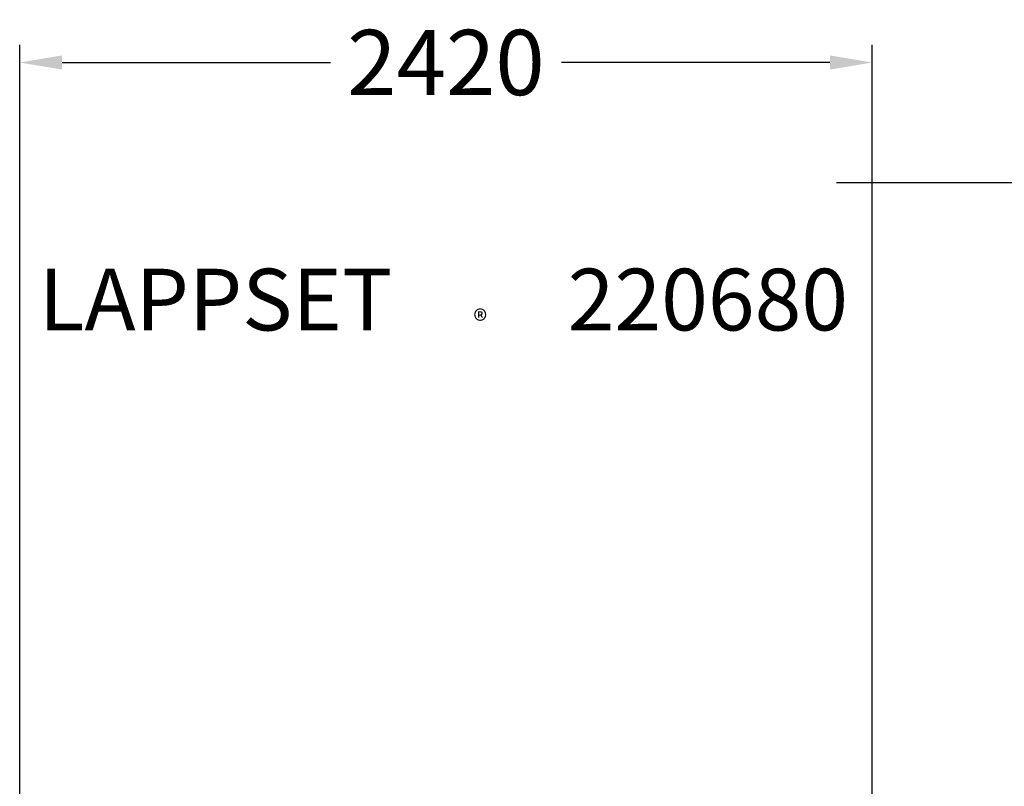
# Model space of a CAD drawing. Extents: x -2166 to 6680, y -4442 to 2676.
# Drawn here: x 1008 to 3800, y 502 to 2676 of the extents above; entities that cross this region are included whole.
import ezdxf

# ---------------------------------------------------------------- set-up
doc = ezdxf.new("R2010")
doc.units = 0
doc.header["$LTSCALE"] = 5
doc.header["$PDMODE"] = 33
doc.header["$PDSIZE"] = 20
doc.layers.get('DEFPOINTS').update_dxf_attribs({"linetype": 'CONTINUOUS'})
doc.layers.add('LG_DIM', color=7, linetype='CONTINUOUS')
doc.layers.add('LG_TXT', color=4, linetype='CONTINUOUS')
doc.styles.add('LG1', font='arial.ttf', dxfattribs={"height": 185})
doc.styles.add('LG2', font='ariblk.ttf', dxfattribs={"height": 185})
doc.styles.get("Standard").update_dxf_attribs({"font": 'SIMPLEX'})
doc.dimstyles.new('LG_DIM', dxfattribs={"dimtxt": 2.5, "dimasz": 2.5, "dimexe": 1.25, "dimexo": 0.625, "dimtad": 1, "dimdec": 4, "dimtxsty": 'STANDARD', "dimcen": 2.5, "dimazin": 3, "dimtfac": 1, "dimtdec": 4, "dimtmove": 0, "dimatfit": 3, "dimtolj": 1, "dimtzin": 0})

# ---------------------------------------------------------------- blocks, each defined once
blk = doc.blocks.new('PRODNUM')
at = {"layer": 'LG_TXT'}
for s, height, style, p in [('LAPPSET', 175, 'LG2', (0, 0)), ('®', 60, 'LG1', (1232.6, -2.3))]:
    blk.add_text(s, height=height, dxfattribs=dict(at, style=style)).set_placement(p)
at = {"layer": 'LG_TXT', "style": 'LG1'}
blk.add_attdef('PRODNUM', (1500, 0), '', height=175, dxfattribs=at)
blk = doc.blocks.new('*D17')
at = {"layer": 'DEFPOINTS', "color": 0}
for p in [(3425.1, 2554.9), (1007.6, 0), (3425.1, 0)]:
    blk.add_point(p, dxfattribs=at)
at = {"layer": 'LG_DIM', "color": 0}
for p, q in [((1007.6, 1), (1007.6, 2604.9)), ((3425.1, 1), (3425.1, 2604.9)), ((1127.6, 2554.9), (1888.8, 2554.9)), ((3305.1, 2554.9), (2543.8, 2554.9))]:
    blk.add_line(p, q, dxfattribs=at)
for points in [[(1127.6, 2574.9), (1127.6, 2534.9), (1007.6, 2554.9)], [(3305.1, 2574.9), (3305.1, 2534.9), (3425.1, 2554.9)]]:
    blk.add_solid(points, dxfattribs=at)
at = {"layer": 'LG_DIM', "color": 4, "insert": (2216.3, 2554.9), "char_height": 185, "attachment_point": 5, "style": 'LG1'}
blk.add_mtext('\\A1;2420', dxfattribs=at)
blk = doc.blocks.new('*D20')
at = {"layer": 'DEFPOINTS', "color": 0}
for p in [(3323, 2214.3, 4), (6400.1, 2214.3), (3323, -3714.3, 4)]:
    blk.add_point(p, dxfattribs=at)
at = {"layer": 'LG_DIM', "color": 0}
for p, q in [((3324, 2214.3), (6450.1, 2214.3)), ((6400.1, 2094.3), (6400.1, -605.5)), ((6400.1, -3594.3), (6400.1, -894.5)), ((3324, -3714.3), (6450.1, -3714.3))]:
    blk.add_line(p, q, dxfattribs=at)
for points in [[(6380.1, 2094.3), (6420.1, 2094.3), (6400.1, 2214.3)], [(6380.1, -3594.3), (6420.1, -3594.3), (6400.1, -3714.3)]]:
    blk.add_solid(points, dxfattribs=at)
at = {"layer": 'LG_DIM', "color": 4, "insert": (6400.1, -750), "char_height": 185, "attachment_point": 5, "style": 'LG1'}
blk.add_mtext('\\A1;5930', dxfattribs=at)

msp = doc.modelspace()

# ---------------------------------------------------------------- block references
at = {"layer": 'LG_TXT'}
msp.add_blockref('PRODNUM', (1061.6, 1795.1), dxfattribs=at).add_auto_attribs({'PRODNUM': '220680'})

# ---------------------------------------------------------------- dimensions: what is measured, and where the dimension line sits
at = {"layer": 'LG_DIM'}
dim = msp.add_linear_dim(base=(3425.0618, 2554.896), p1=(1007.6191, -0.0016), p2=(3425.0618, -0.0016), dimstyle='LG_DIM', override={"dimtxt": 185, "dimasz": 120, "dimexe": 50, "dimexo": 1, "dimgap": 50, "dimtad": 0, "dimtih": 1, "dimtoh": 1, "dimdec": 0, "dimrnd": 10, "dimlunit": 2, "dimtxsty": 'LG1', "dimclrt": 4, "dimadec": 4, "dimtdec": 0}, dxfattribs=at)
dim.commit()
dim.dimension.update_dxf_attribs({"geometry": '*D17', "text_midpoint": (2216.3405, 2554.896)})
dim = msp.add_linear_dim(base=(6400.1, 2214.3), p1=(3323, -3714.3, 4), p2=(3323, 2214.3, 4), angle=90, dimstyle='LG_DIM', override={"dimtxt": 185, "dimasz": 120, "dimexe": 50, "dimexo": 1, "dimgap": 50, "dimtad": 0, "dimtih": 1, "dimtoh": 1, "dimdec": 0, "dimrnd": 10, "dimlunit": 2, "dimtxsty": 'LG1', "dimclrt": 4, "dimadec": 4, "dimtdec": 0}, dxfattribs=at)
dim.commit()
dim.dimension.update_dxf_attribs({"geometry": '*D20', "text_midpoint": (6400.1, -750)})

doc.saveas('drawing.dxf')
